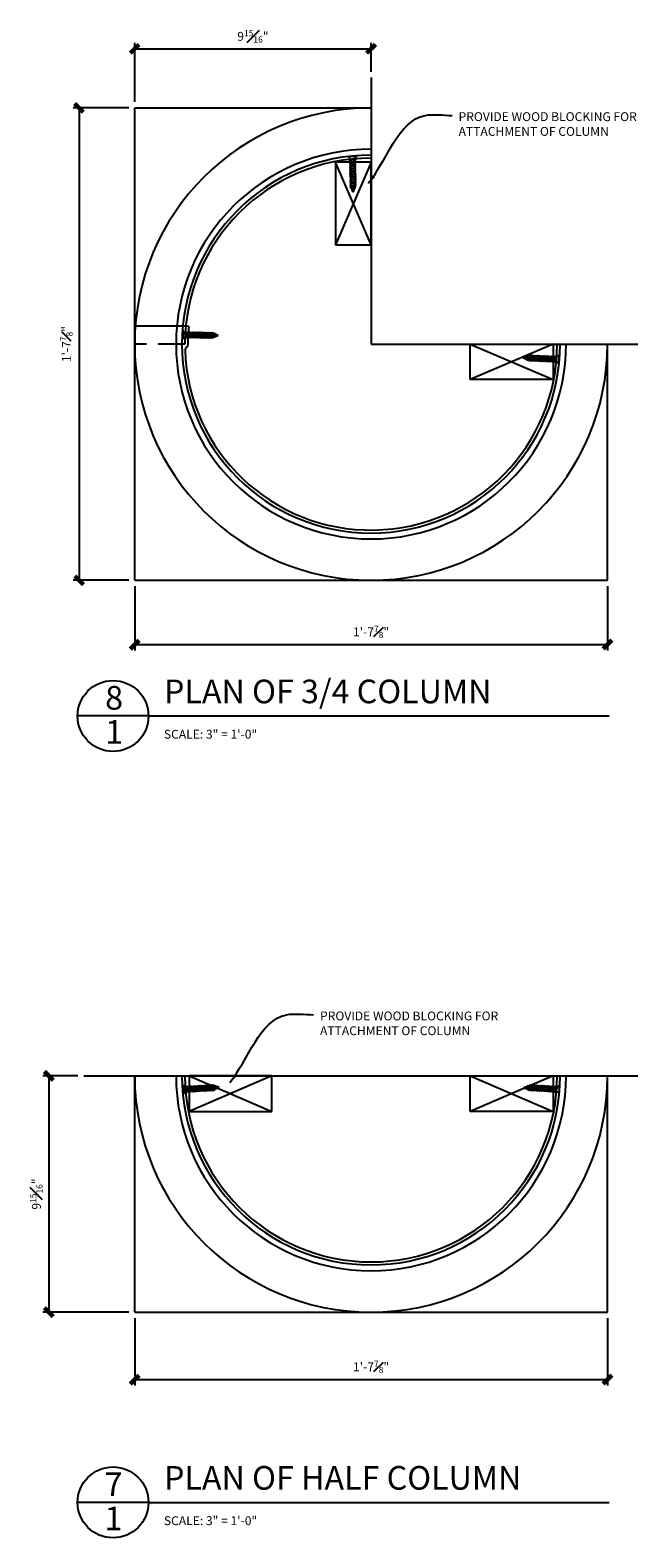
# Model space of a CAD drawing. Units: inches. Extents: x 2958 to 3075, y 2309 to 2623.
# Drawn here: x 3001 to 3026, y 2309 to 2373 of the extents above; entities that cross this region are included whole.
import ezdxf

# ---------------------------------------------------------------- set-up
doc = ezdxf.new("R2010")
doc.units = ezdxf.units.IN
doc.header["$MEASUREMENT"] = 0
doc.linetypes.add('HIDDEN2', pattern=[0.1875, 0.125, -0.0625])
for name, color, linetype in [('Connections', 1, 'Continuous'), ('Fiberglass', 7, 'Continuous'), ('Framing', 4, 'Continuous'), ('GROUNDING', 6, 'Continuous'), ('JOINT', 4, 'Continuous'), ('Text', 8, 'Continuous')]:
    doc.layers.add(name, color=color, linetype=linetype)
doc.styles.add('DIMS', font='stylu.ttf')
doc.styles.add('NOTES', font='stylu.ttf', dxfattribs={"height": 0.375})
doc.styles.add('TITLES', font='swiss.ttf', dxfattribs={"height": 1})
doc.dimstyles.new('3in', dxfattribs={"dimscale": 4, "dimtxt": 0.09375, "dimasz": 0.1875, "dimexe": 0.0625, "dimexo": 0.0625, "dimgap": 0.0625, "dimtad": 3, "dimdec": 4, "dimzin": 3, "dimdsep": 46, "dimlunit": 4, "dimtxsty": 'DIMS', "dimblk1": 'OBLIQUE', "dimblk2": 'OBLIQUE', "dimsah": 1, "dimcen": 0, "dimclrd": 3, "dimclre": 3, "dimclrt": 8, "dimadec": 3, "dimazin": 0, "dimtfac": 1, "dimtdec": 4, "dimtmove": 2, "dimatfit": 3, "dimfxl": 0, "dimfrac": 1, "dimtolj": 1, "dimtzin": 0, "dimlwd": -1, "dimlwe": -1, "dimarcsym": 0})
doc.dimstyles.new('6in', dxfattribs={"dimscale": 2, "dimtxt": 0.09375, "dimasz": 0.1875, "dimexe": 0.0625, "dimexo": 0.0625, "dimgap": 0.0625, "dimtad": 3, "dimdec": 4, "dimzin": 3, "dimdsep": 46, "dimlunit": 4, "dimtxsty": 'DIMS', "dimblk1": 'OBLIQUE', "dimblk2": 'OBLIQUE', "dimsah": 1, "dimcen": 0, "dimclrd": 3, "dimclre": 3, "dimclrt": 8, "dimadec": 3, "dimazin": 0, "dimtfac": 1, "dimtdec": 4, "dimtmove": 2, "dimatfit": 3, "dimfxl": 0, "dimfrac": 1, "dimtolj": 1, "dimtzin": 0, "dimlwd": -1, "dimlwe": -1, "dimarcsym": 0})

# ---------------------------------------------------------------- blocks, each defined once
blk = doc.blocks.new('1-1-4SCREW')
at = {"layer": 'Connections', "linetype": 'Continuous', "ltscale": 2}
for p, q in [((0, 0.188), (0, -0.188)), ((0.1, 0.136), (0.139, -0.136)), ((0.194, 0.136), (0.233, -0.136)), ((0.288, 0.136), (0.326, -0.136)), ((0.382, 0.136), (0.42, -0.136)), ((0.475, 0.136), (0.514, -0.136)), ((0.569, 0.136), (0.608, -0.136)), ((0.663, 0.136), (0.701, -0.136)), ((0.757, 0.136), (0.795, -0.136)), ((0.85, 0.136), (0.889, -0.136)), ((0.944, 0.136), (0.983, -0.136)), ((1.038, 0.136), (1.076, -0.136)), ((1.132, 0.136), (1.17, -0.136)), ((1.225, 0.136), (1.264, -0.136)), ((1.314, 0.074), (1.266, 0.094)), ((1.324, 0.103), (1.35, -0.083)), ((1.424, 0.03), (1.336, 0.066)), ((1.427, 0.038), (1.436, -0.028)), ((1.5, 0), (1.43, 0.028)), ((1.5, 0), (1.437, -0.025)), ((0.094, -0.094), (0.123, -0.094)), ((0.15, -0.094), (0.217, -0.094)), ((0.244, -0.094), (0.311, -0.094)), ((0.338, -0.094), (0.405, -0.094)), ((0.432, -0.094), (0.498, -0.094)), ((0.525, -0.094), (0.592, -0.094)), ((0.619, -0.094), (0.686, -0.094)), ((0.713, -0.094), (0.78, -0.094)), ((0.807, -0.094), (0.873, -0.094)), ((0.9, -0.094), (0.967, -0.094)), ((0.994, -0.094), (1.061, -0.094)), ((1.088, -0.094), (1.155, -0.094)), ((1.182, -0.094), (1.248, -0.094)), ((1.342, -0.063), (1.274, -0.09)), ((1.434, -0.026), (1.357, -0.057))]:
    blk.add_line(p, q, dxfattribs=at)
at = {"layer": 'Connections', "ltscale": 2}
for p, q in [((0.087, 0.094), (0.1, 0.136)), ((0.114, 0.094), (0.1, 0.136)), ((0.114, 0.094), (0.181, 0.094)), ((0.181, 0.094), (0.194, 0.136)), ((0.207, 0.094), (0.194, 0.136)), ((0.207, 0.094), (0.274, 0.094)), ((0.274, 0.094), (0.288, 0.136)), ((0.301, 0.094), (0.288, 0.136)), ((0.301, 0.094), (0.368, 0.094)), ((0.368, 0.094), (0.382, 0.136)), ((0.395, 0.094), (0.382, 0.136)), ((0.395, 0.094), (0.462, 0.094)), ((0.462, 0.094), (0.475, 0.136)), ((0.489, 0.094), (0.475, 0.136)), ((0.489, 0.094), (0.556, 0.094)), ((0.556, 0.094), (0.569, 0.136)), ((0.582, 0.094), (0.569, 0.136)), ((0.582, 0.094), (0.649, 0.094)), ((0.649, 0.094), (0.663, 0.136)), ((0.676, 0.094), (0.663, 0.136)), ((0.676, 0.094), (0.743, 0.094)), ((0.743, 0.094), (0.757, 0.136)), ((0.77, 0.094), (0.757, 0.136)), ((0.77, 0.094), (0.837, 0.094)), ((0.837, 0.094), (0.85, 0.136)), ((0.864, 0.094), (0.85, 0.136)), ((0.864, 0.094), (0.931, 0.094)), ((0.931, 0.094), (0.944, 0.136)), ((0.957, 0.094), (0.944, 0.136)), ((0.957, 0.094), (1.024, 0.094)), ((1.024, 0.094), (1.038, 0.136)), ((1.051, 0.094), (1.038, 0.136)), ((1.051, 0.094), (1.118, 0.094)), ((1.118, 0.094), (1.132, 0.136)), ((1.145, 0.094), (1.132, 0.136)), ((1.145, 0.094), (1.266, 0.094)), ((1.212, 0.094), (1.225, 0.136)), ((1.239, 0.094), (1.225, 0.136)), ((1.314, 0.074), (1.324, 0.103)), ((1.324, 0.103), (1.336, 0.066)), ((1.427, 0.038), (1.424, 0.03)), ((1.427, 0.038), (1.43, 0.028)), ((0.123, -0.094), (0.139, -0.136)), ((0.139, -0.136), (0.15, -0.094)), ((0.217, -0.094), (0.233, -0.136)), ((0.233, -0.136), (0.244, -0.094)), ((0.311, -0.094), (0.326, -0.136)), ((0.326, -0.136), (0.338, -0.094)), ((0.405, -0.094), (0.42, -0.136)), ((0.42, -0.136), (0.432, -0.094)), ((0.498, -0.094), (0.514, -0.136)), ((0.514, -0.136), (0.525, -0.094)), ((0.592, -0.094), (0.608, -0.136)), ((0.608, -0.136), (0.619, -0.094)), ((0.686, -0.094), (0.701, -0.136)), ((0.701, -0.136), (0.713, -0.094)), ((0.78, -0.094), (0.795, -0.136)), ((0.795, -0.136), (0.807, -0.094)), ((0.873, -0.094), (0.889, -0.136)), ((0.889, -0.136), (0.9, -0.094)), ((0.967, -0.094), (0.983, -0.136)), ((0.983, -0.136), (0.994, -0.094)), ((1.061, -0.094), (1.076, -0.136)), ((1.076, -0.136), (1.088, -0.094)), ((1.155, -0.094), (1.17, -0.136)), ((1.17, -0.136), (1.182, -0.094)), ((1.248, -0.094), (1.264, -0.136)), ((1.264, -0.136), (1.275, -0.094)), ((1.342, -0.063), (1.35, -0.083)), ((1.35, -0.083), (1.357, -0.057)), ((1.434, -0.026), (1.436, -0.028)), ((1.436, -0.028), (1.437, -0.025))]:
    blk.add_line(p, q, dxfattribs=at)
at = {"layer": 'Connections', "linetype": 'Continuous', "ltscale": 2}
for centre, start, end in [((0.124, 0.218), 193.8585, 253.1899), ((0.124, -0.218), 103.8585, 166.1415)]:
    blk.add_arc(centre, 0.128, start, end, dxfattribs=at)
at = {"layer": 'Connections', "ltscale": 2}
for centre, radius, start, end in [((-0.482, -0.114), 0.606, 1.94226, 20.09153), ((0.943, 0.159), 0.832, 184.4909, 197.68343), ((-0.388, -0.114), 0.606, 1.94226, 20.09153), ((1.037, 0.159), 0.832, 184.4909, 197.68343), ((-0.294, -0.114), 0.606, 1.94226, 20.09153), ((1.13, 0.159), 0.832, 184.4909, 197.68343), ((-0.201, -0.114), 0.606, 1.94226, 20.09153), ((1.224, 0.159), 0.832, 184.4909, 197.68343), ((-0.107, -0.114), 0.606, 1.94226, 20.09153), ((1.318, 0.159), 0.832, 184.4909, 197.68343), ((-0.013, -0.114), 0.606, 1.94226, 20.09153), ((1.412, 0.159), 0.832, 184.4909, 197.68343), ((0.081, -0.114), 0.606, 1.94226, 20.09153), ((1.505, 0.159), 0.832, 184.4909, 197.68343), ((0.174, -0.114), 0.606, 1.94226, 20.09153), ((1.599, 0.159), 0.832, 184.4909, 197.68343), ((0.268, -0.114), 0.606, 1.94226, 20.09153), ((1.693, 0.159), 0.832, 184.4909, 197.68343), ((0.362, -0.114), 0.606, 1.94226, 20.09153), ((1.787, 0.159), 0.832, 184.4909, 197.68343), ((0.456, -0.114), 0.606, 1.94226, 20.09153), ((1.88, 0.159), 0.832, 184.4909, 197.68343), ((0.549, -0.114), 0.606, 1.94226, 20.09153), ((1.974, 0.159), 0.832, 184.4909, 197.68343), ((0.643, -0.114), 0.606, 1.94226, 20.09153), ((2.068, 0.159), 0.832, 184.4909, 197.68343), ((0.814, -0.1), 0.53, 3.97414, 19.17395), ((1.761, 0.077), 0.426, 181.49247, 198.3558), ((1.034, -0.069), 0.402, 6.12854, 14.33882), ((2.491, 0.154), 1.069, 186.73611, 189.61957)]:
    blk.add_arc(centre, radius, start, end, dxfattribs=at)
blk = doc.blocks.new('_OBLIQUE')
at = {"color": 6, "const_width": 0.25}
blk.add_lwpolyline([(-0.245, -0.245), (0.249, 0.249)], dxfattribs=at)
blk = doc.blocks.new('*D42')
at = {"layer": 'Defpoints', "color": 0, "linetype": 'Continuous'}
for p in [(3005.04, 2318.802), (3025.04, 2318.802), (3025.04, 2315.948)]:
    blk.add_point(p, dxfattribs=at)
at = {"layer": 'Fiberglass', "color": 3, "linetype": 'Continuous'}
for p, q in [((3005.04, 2318.552), (3005.04, 2315.698)), ((3025.04, 2318.552), (3025.04, 2315.698)), ((3005.04, 2315.948), (3025.04, 2315.948))]:
    blk.add_line(p, q, dxfattribs=at)
at = {"layer": 'Fiberglass', "color": 3, "linetype": 'Continuous', "xscale": 0.75, "yscale": 0.75, "zscale": 0.75, "rotation": 180}
blk.add_blockref('_OBLIQUE', (3005.04, 2315.948), dxfattribs=at)
at = {"layer": 'Fiberglass', "color": 3, "linetype": 'Continuous', "xscale": 0.75, "yscale": 0.75, "zscale": 0.75}
blk.add_blockref('_OBLIQUE', (3025.04, 2315.948), dxfattribs=at)
at = {"layer": 'Fiberglass', "color": 8, "linetype": 'Continuous', "insert": (3015.04, 2316.486), "char_height": 0.375, "attachment_point": 5, "style": 'DIMS'}
blk.add_mtext('\\A1;\\A1;1\'-7{\\H0.7x;\\S7#8;}"', dxfattribs=at)
blk = doc.blocks.new('*D43')
at = {"layer": 'Defpoints', "color": 0, "linetype": 'Continuous'}
for p in [(3002.892, 2328.802), (3001.409, 2318.802), (3005.04, 2318.802)]:
    blk.add_point(p, dxfattribs=at)
at = {"layer": 'Fiberglass', "color": 3, "linetype": 'Continuous'}
for p, q in [((3002.642, 2328.802), (3001.159, 2328.802)), ((3001.409, 2328.802), (3001.409, 2318.802)), ((3004.79, 2318.802), (3001.159, 2318.802))]:
    blk.add_line(p, q, dxfattribs=at)
at = {"layer": 'Fiberglass', "color": 3, "linetype": 'Continuous', "xscale": 0.75, "yscale": 0.75, "zscale": 0.75}
for p, rotation in [((3001.409, 2328.802), 90), ((3001.409, 2318.802), 270)]:
    blk.add_blockref('_OBLIQUE', p, dxfattribs=dict(at, rotation=rotation))
at = {"layer": 'Fiberglass', "color": 8, "linetype": 'Continuous', "insert": (3000.882, 2323.802), "char_height": 0.375, "attachment_point": 5, "rotation": 90, "style": 'DIMS'}
blk.add_mtext('\\A1;\\A1;9{\\H0.7x;\\S15#16;}"', dxfattribs=at)
blk = doc.blocks.new('*D44')
at = {"layer": 'Defpoints', "color": 0, "linetype": 'Continuous'}
for p in [(3005.04, 2349.788), (3025.04, 2349.788), (3025.04, 2347.065)]:
    blk.add_point(p, dxfattribs=at)
at = {"layer": 'Fiberglass', "color": 3, "linetype": 'Continuous'}
for p, q in [((3005.04, 2349.538), (3005.04, 2346.815)), ((3025.04, 2349.538), (3025.04, 2346.815)), ((3005.04, 2347.065), (3025.04, 2347.065))]:
    blk.add_line(p, q, dxfattribs=at)
at = {"layer": 'Fiberglass', "color": 3, "linetype": 'Continuous', "xscale": 0.75, "yscale": 0.75, "zscale": 0.75, "rotation": 180}
blk.add_blockref('_OBLIQUE', (3005.04, 2347.065), dxfattribs=at)
at = {"layer": 'Fiberglass', "color": 3, "linetype": 'Continuous', "xscale": 0.75, "yscale": 0.75, "zscale": 0.75}
blk.add_blockref('_OBLIQUE', (3025.04, 2347.065), dxfattribs=at)
at = {"layer": 'Fiberglass', "color": 8, "linetype": 'Continuous', "insert": (3015.04, 2347.603), "char_height": 0.375, "attachment_point": 5, "style": 'DIMS'}
blk.add_mtext('\\A1;\\A1;1\'-7{\\H0.7x;\\S7#8;}"', dxfattribs=at)
blk = doc.blocks.new('*D45')
at = {"layer": 'Defpoints', "color": 0, "linetype": 'Continuous'}
for p in [(3005.04, 2369.788), (3002.688, 2349.788), (3005.04, 2349.788)]:
    blk.add_point(p, dxfattribs=at)
at = {"layer": 'Fiberglass', "color": 3, "linetype": 'Continuous'}
for p, q in [((3004.79, 2369.788), (3002.438, 2369.788)), ((3002.688, 2369.788), (3002.688, 2349.788)), ((3004.79, 2349.788), (3002.438, 2349.788))]:
    blk.add_line(p, q, dxfattribs=at)
at = {"layer": 'Fiberglass', "color": 3, "linetype": 'Continuous', "xscale": 0.75, "yscale": 0.75, "zscale": 0.75}
for p, rotation in [((3002.688, 2369.788), 90), ((3002.688, 2349.788), 270)]:
    blk.add_blockref('_OBLIQUE', p, dxfattribs=dict(at, rotation=rotation))
at = {"layer": 'Fiberglass', "color": 8, "linetype": 'Continuous', "insert": (3002.151, 2359.788), "char_height": 0.375, "attachment_point": 5, "rotation": 90, "style": 'DIMS'}
blk.add_mtext('\\A1;\\A1;1\'-7{\\H0.7x;\\S7#8;}"', dxfattribs=at)
blk = doc.blocks.new('*D46')
at = {"layer": 'Defpoints', "color": 0, "linetype": 'Continuous'}
for p in [(3015.04, 2372.29), (3015.04, 2371.07), (3005.04, 2369.788)]:
    blk.add_point(p, dxfattribs=at)
at = {"layer": 'Fiberglass', "color": 3, "linetype": 'Continuous'}
for p, q in [((3005.04, 2370.038), (3005.04, 2372.54)), ((3005.04, 2372.29), (3015.04, 2372.29)), ((3015.04, 2371.32), (3015.04, 2372.54))]:
    blk.add_line(p, q, dxfattribs=at)
at = {"layer": 'Fiberglass', "color": 3, "linetype": 'Continuous', "xscale": 0.75, "yscale": 0.75, "zscale": 0.75, "rotation": 180}
blk.add_blockref('_OBLIQUE', (3005.04, 2372.29), dxfattribs=at)
at = {"layer": 'Fiberglass', "color": 3, "linetype": 'Continuous', "xscale": 0.75, "yscale": 0.75, "zscale": 0.75}
blk.add_blockref('_OBLIQUE', (3015.04, 2372.29), dxfattribs=at)
at = {"layer": 'Fiberglass', "color": 8, "linetype": 'Continuous', "insert": (3010.04, 2372.817), "char_height": 0.375, "attachment_point": 5, "style": 'DIMS'}
blk.add_mtext('\\A1;\\A1;9{\\H0.7x;\\S15#16;}"', dxfattribs=at)

msp = doc.modelspace()

# ---------------------------------------------------------------- linework, layer by layer
at = {"layer": 'Fiberglass', "color": 1, "linetype": 'Continuous', "ltscale": 8}
for p, q in [((3005.03957, 2369.78762), (3015.03957, 2369.78762)), ((3005.03957, 2349.78762), (3005.03957, 2369.78762)), ((3025.03957, 2349.78762), (3025.03957, 2359.78762)), ((3005.03957, 2349.78762), (3025.03957, 2349.78762)), ((3005.03957, 2318.80211), (3005.03957, 2328.80211)), ((3025.03957, 2318.80211), (3025.03957, 2328.80211)), ((3005.03957, 2318.80211), (3025.03957, 2318.80211))]:
    msp.add_line(p, q, dxfattribs=at)
at = {"layer": 'Fiberglass', "linetype": 'Continuous', "ltscale": 8}
for p, q in [((3007.32706, 2360.53762), (3007.20265, 2360.54972)), ((3007.16568, 2359.78762), (3007.03957, 2359.78762)), ((3007.29169, 2359.66262), (3007.2927, 2359.66263))]:
    msp.add_line(p, q, dxfattribs=at)
at = {"layer": 'Fiberglass', "color": 1, "linetype": 'Continuous', "ltscale": 8}
for centre, radius, start in [((3015.03957, 2359.78762), 10, 90), ((3015.03957, 2359.78762), 8.25, 90), ((3015.03957, 2328.80211), 10, 180), ((3015.03957, 2328.80211), 8.25, 180)]:
    msp.add_arc(centre, radius, start, 0, dxfattribs=at)
at = {"layer": 'Fiberglass', "linetype": 'Continuous', "ltscale": 8}
for centre, radius, start, end in [((3015.03957, 2359.78762), 8, 90, 0), ((3015.03957, 2359.78762), 7.87389, 90, 180), ((3015.03957, 2359.78762), 7.74889, 174.4457552, 180.2604415), ((3007.29471, 2359.53765), 0.125, 121.0513423, 181.8485968), ((3015.03957, 2359.78762), 7.87389, 181.8485968, 0), ((3007.16576, 2359.75183), 0.125, 301.0513423, 0.2604415), ((3015.03957, 2328.80211), 8, 180, 0), ((3015.03957, 2328.80211), 7.87389, 180, 0)]:
    msp.add_arc(centre, radius, start, end, dxfattribs=at)
at = {"layer": 'Framing', "linetype": 'Continuous', "ltscale": 8}
for p, q in [((3015.03957, 2363.99031), (3013.53957, 2367.49031)), ((3015.03957, 2367.49031), (3013.53957, 2363.99031)), ((3013.53957, 2367.49031), (3013.53957, 2363.99031)), ((3015.03957, 2367.49031), (3013.53957, 2367.49031)), ((3015.03957, 2363.99031), (3015.03957, 2367.49031)), ((3013.53957, 2363.99031), (3015.03957, 2363.99031)), ((3019.23806, 2359.78762), (3022.73806, 2358.28762)), ((3022.73806, 2359.78762), (3019.23806, 2358.28762)), ((3019.23806, 2359.78762), (3022.73806, 2359.78762)), ((3019.23806, 2358.28762), (3019.23806, 2359.78762)), ((3022.73806, 2359.78762), (3022.73806, 2358.28762)), ((3022.73806, 2358.28762), (3019.23806, 2358.28762)), ((3007.34108, 2328.80211), (3007.34108, 2327.30211)), ((3007.34108, 2328.80211), (3010.84108, 2327.30211)), ((3010.84108, 2328.80211), (3007.34108, 2327.30211)), ((3010.84108, 2328.80211), (3007.34108, 2328.80211)), ((3010.84108, 2327.30211), (3010.84108, 2328.80211)), ((3019.23806, 2327.30211), (3019.23806, 2328.80211)), ((3019.23806, 2328.80211), (3022.73806, 2328.80211)), ((3022.73806, 2328.80211), (3019.23806, 2327.30211)), ((3019.23806, 2328.80211), (3022.73806, 2327.30211)), ((3022.73806, 2328.80211), (3022.73806, 2327.30211)), ((3007.34108, 2327.30211), (3010.84108, 2327.30211)), ((3022.73806, 2327.30211), (3019.23806, 2327.30211))]:
    msp.add_line(p, q, dxfattribs=at)
at = {"layer": 'GROUNDING', "linetype": 'Continuous', "ltscale": 8}
for p, q in [((3015.03957, 2371.06968), (3015.03957, 2359.78762)), ((3015.03957, 2359.78762), (3026.32436, 2359.78762)), ((3002.89199, 2328.80211), (3026.32436, 2328.80211))]:
    msp.add_line(p, q, dxfattribs=at)
at = {"layer": 'JOINT', "linetype": 'Continuous', "ltscale": 8}
msp.add_line((3007.20265, 2360.54972), (3005.03957, 2360.54972), dxfattribs=at)
at = {"layer": 'JOINT', "linetype": 'HIDDEN2', "ltscale": 8}
msp.add_line((3007.03957, 2359.78762), (3005.02173, 2359.78762), dxfattribs=at)
at = {"layer": 'Text', "color": 5, "linetype": 'Continuous', "ltscale": 8}
for p, q in [((3005.62421, 2344.04249), (3002.62421, 2344.04249)), ((3005.62421, 2344.04249), (3025.10976, 2344.04249)), ((3005.62421, 2310.74572), (3002.62421, 2310.74572)), ((3005.62421, 2310.74572), (3025.10976, 2310.74572))]:
    msp.add_line(p, q, dxfattribs=at)
for centre in [(3004.12421, 2344.04249), (3004.12421, 2310.74572)]:
    msp.add_circle(centre, 1.5, dxfattribs=at)

# ---------------------------------------------------------------- block references
at = {"layer": 'Text', "linetype": 'Continuous', "ltscale": 8}
for p, rotation in [((3014.2534, 2367.72471), 271.1112097699655), ((3007.07591, 2360.17928), 359.0360563563581), ((3007.11362, 2328.23284), 3.235402173080991)]:
    msp.add_blockref('1-1-4SCREW', p, dxfattribs=dict(at, rotation=rotation))
for p, xscale, rotation in [((3022.9797, 2359.14394), -1.000000000000073, 357.6238879837545), ((3022.998, 2328.23284), -0.999999999999971, 356.764597826919)]:
    msp.add_blockref('1-1-4SCREW', p, dxfattribs=dict(at, xscale=xscale, rotation=rotation))

# ---------------------------------------------------------------- texts
at = {"layer": 'Text', "linetype": 'Continuous', "ltscale": 8, "char_height": 0.375, "attachment_point": 1, "style": 'NOTES'}
for s, insert, width in [('{PROVIDE WOOD BLOCKING FOR ATTACHMENT OF COLUMN}', (3018.74199, 2369.60475), 8.9893896), ('{SCALE: 3" = 1\'-0"}', (3006.2759, 2343.45669), 17.6933947), ('{PROVIDE WOOD BLOCKING FOR ATTACHMENT OF COLUMN}', (3012.8806, 2331.52899), 8.9893896), ('{SCALE: 3" = 1\'-0"}', (3006.2759, 2310.15993), 17.6933947)]:
    msp.add_mtext(s, dxfattribs=dict(at, insert=insert, width=width))
at = {"layer": 'Text', "color": 8, "linetype": 'Continuous', "ltscale": 8, "char_height": 1, "style": 'TITLES'}
for s, insert, width, attachment_point in [('8', (3004.17049, 2345.31077), 0.97035, 2), ('{PLAN OF 3/4 COLUMN}', (3006.27963, 2345.58184), 20.189647, 1), ('{1}', (3004.17049, 2343.86631), 0.40935, 2), ('{PLAN OF HALF COLUMN}', (3006.27963, 2312.28507), 20.189647, 1), ('7', (3004.14454, 2312.014), 0.97035, 2), ('{1}', (3004.14454, 2310.56955), 0.40935, 2)]:
    msp.add_mtext(s, dxfattribs=dict(at, insert=insert, width=width, attachment_point=attachment_point))

# ---------------------------------------------------------------- dimensions: what is measured, and where the dimension line sits
at = {"layer": 'Fiberglass', "linetype": 'Continuous', "ltscale": 8}
for base, p1, p2, text, picture, middle in [((3015.03957, 2372.28951), (3005.03957, 2369.78762), (3015.03957, 2371.06968), '\\A1;9{\\H0.7x;\\S15#16;}"', '*D46', (3010.03957, 2372.81683)), ((3025.03957, 2347.06531), (3005.03957, 2349.78762), (3025.03957, 2349.78762), '\\A1;1\'-7{\\H0.7x;\\S7#8;}"', '*D44', (3015.03957, 2347.60279)), ((3025.03957, 2315.94834), (3005.03957, 2318.80211), (3025.03957, 2318.80211), '\\A1;1\'-7{\\H0.7x;\\S7#8;}"', '*D42', (3015.03957, 2316.48583))]:
    dim = msp.add_linear_dim(base=base, p1=p1, p2=p2, text=text, dimstyle='3in', dxfattribs=at)
    dim.commit()
    dim.dimension.update_dxf_attribs({"geometry": picture, "text_midpoint": middle})
for base, p1, p2, text, picture, middle in [((3002.68814, 2349.78762), (3005.03957, 2369.78762), (3005.03957, 2349.78762), '\\A1;1\'-7{\\H0.7x;\\S7#8;}"', '*D45', (3002.15066, 2359.78762)), ((3001.40907, 2318.80211), (3002.89199, 2328.80211), (3005.03957, 2318.80211), '\\A1;9{\\H0.7x;\\S15#16;}"', '*D43', (3000.88174, 2323.80211))]:
    dim = msp.add_linear_dim(base=base, p1=p1, p2=p2, angle=90, text=text, dimstyle='3in', dxfattribs=at)
    dim.commit()
    dim.dimension.update_dxf_attribs({"geometry": picture, "text_midpoint": middle})

# ---------------------------------------------------------------- leaders
at = {"layer": 'Fiberglass', "linetype": 'Continuous', "ltscale": 8, "path_type": 1}
for points in [[(3014.92126, 2366.60019), (3017.32261, 2369.46977), (3018.47163, 2369.46977)], [(3009.05987, 2328.52443), (3011.46123, 2331.39401), (3012.61025, 2331.39401)]]:
    msp.add_leader(points, dimstyle='6in', dxfattribs=at)

doc.saveas('drawing.dxf')
